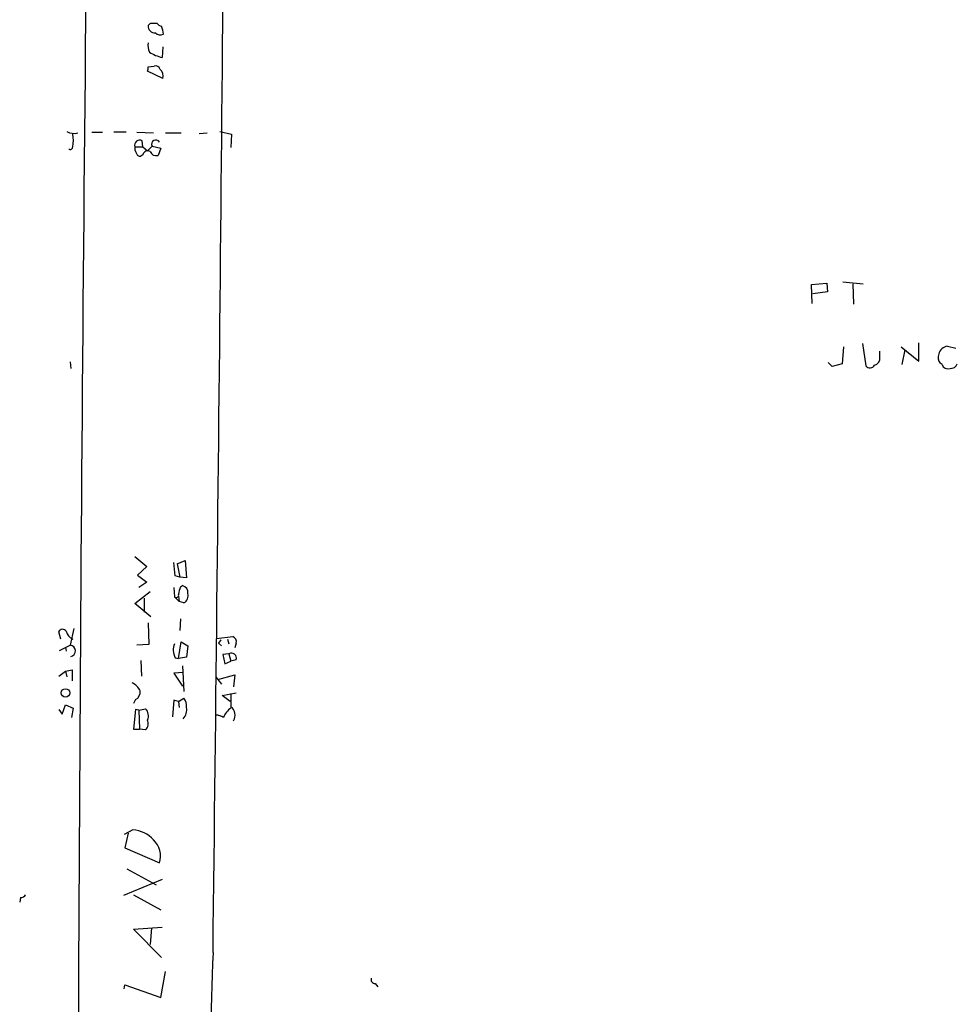
# Model space of a CAD drawing. Extents: x 0 to 742, y 7 to 943.
# Drawn here: x 461 to 581, y 463 to 589 of the extents above; entities that cross this region are included whole.
import ezdxf

# ---------------------------------------------------------------- set-up
doc = ezdxf.new("R2010")
doc.units = 0
doc.header["$MEASUREMENT"] = 0
doc.layers.add('MAIN', color=5, linetype='CONTINUOUS')

msp = doc.modelspace()

# ---------------------------------------------------------------- linework, layer by layer
at = {"layer": 'MAIN'}
for p, q in [((478.028, 588.1793), (478.79, 588.1793)), ((479.552, 585.1313), (479.4673, 583.7766)), ((479.552, 581.0673), (477.6047, 581.9986)), ((477.6893, 582.5913), (478.4513, 582.6759)), ((470.4927, 574.2093), (471.8473, 574.2093)), ((474.8953, 574.2093), (473.2867, 574.2093)), ((476.25, 574.2093), (478.3667, 574.1246)), ((477.012, 572.3466), (476.9273, 573.1086)), ((479.8907, 574.1246), (481.9227, 574.1246)), ((484.2087, 574.0399), (485.2247, 574.1246)), ((486.8333, 574.2939), (488.3573, 573.9553)), ((488.3573, 573.9553), (488.2727, 572.2619)), ((475.996, 572.3466), (477.012, 572.3466)), ((477.012, 572.3466), (477.6047, 571.8386)), ((478.1973, 572.4313), (477.6047, 571.8386)), ((478.1973, 572.4313), (479.298, 572.1773)), ((479.298, 572.1773), (478.9593, 571.2459)), ((477.012, 571.3306), (476.758, 571.1613)), ((562.5253, 554.7359), (564.4727, 554.9053)), ((562.61, 552.2806), (562.5253, 554.7359)), ((564.4727, 554.9053), (564.5573, 553.8046)), ((566.5047, 555.0746), (569.1293, 554.8206)), ((567.7747, 554.8206), (567.8593, 552.1959)), ((564.5573, 553.8046), (562.6947, 553.5506)), ((566.5893, 546.7773), (566.42, 544.5759)), ((569.0447, 547.2006), (569.468, 544.3219)), ((573.9553, 546.7773), (576.2413, 544.9146)), ((576.2413, 544.9146), (576.2413, 547.2853)), ((579.882, 546.8619), (580.9827, 546.6079)), ((571.246, 545.4226), (571.246, 546.1846)), ((574.4633, 546.3539), (574.04, 544.4913)), ((467.6987, 544.8299), (467.7833, 543.9833)), ((565.15, 544.2373), (564.642, 544.7453)), ((566.42, 544.5759), (565.15, 544.2373)), ((579.2047, 544.4913), (578.9507, 544.6606)), ((475.996, 519.9379), (477.52, 518.6679)), ((481.1607, 517.4826), (480.9913, 519.1759)), ((481.4147, 519.0066), (482.4307, 519.4299)), ((481.4147, 519.0066), (481.7533, 517.3133)), ((482.4307, 519.4299), (482.6, 517.2286)), ((477.52, 518.6679), (476.3347, 517.5673)), ((476.3347, 517.5673), (477.52, 516.6359)), ((477.52, 516.6359), (476.504, 515.9586)), ((481.7533, 517.3133), (481.1607, 517.4826)), ((482.6, 517.2286), (481.7533, 517.3133)), ((475.996, 513.9266), (477.9433, 515.4506)), ((480.9913, 515.9586), (481.076, 514.7733)), ((481.838, 516.0433), (482.092, 516.2126)), ((478.028, 512.2333), (475.996, 513.9266)), ((477.1813, 514.6039), (477.1813, 512.8259)), ((481.076, 514.7733), (481.6687, 514.1806)), ((481.584, 514.8579), (481.6687, 514.1806)), ((482.2613, 514.0113), (481.6687, 514.1806)), ((477.6893, 511.4713), (477.774, 508.6773)), ((481.838, 511.9793), (481.7533, 510.4553)), ((466.5133, 509.3546), (466.2593, 510.2859)), ((468.2067, 510.7093), (467.6987, 508.5926)), ((481.584, 506.8993), (481.9227, 509.0159)), ((481.9227, 509.0159), (482.7693, 508.5079)), ((486.41, 509.4393), (488.5267, 509.6933)), ((487.0027, 509.2699), (486.664, 508.8466)), ((486.664, 508.8466), (487.0873, 508.5079)), ((487.8493, 509.3546), (488.0187, 508.7619)), ((488.95, 508.8466), (488.7807, 508.2539)), ((466.344, 507.9153), (467.6987, 508.5926)), ((467.106, 508.3386), (467.1907, 507.8306)), ((477.774, 508.6773), (476.25, 508.5926)), ((482.7693, 508.5079), (482.6, 507.0686)), ((476.758, 506.6453), (476.8427, 504.6133)), ((481.1607, 506.9839), (481.584, 506.8993)), ((482.6, 507.0686), (481.584, 506.8993)), ((488.0187, 507.4919), (487.2567, 507.4073)), ((487.2567, 507.4073), (487.5107, 506.2219)), ((487.5107, 506.2219), (488.2727, 506.5606)), ((488.0187, 507.4919), (488.2727, 506.5606)), ((488.95, 506.7299), (488.2727, 506.5606)), ((466.2593, 504.6133), (467.106, 505.2906)), ((467.106, 505.2906), (467.9527, 505.4599)), ((467.106, 505.2906), (467.2753, 504.5286)), ((467.9527, 505.4599), (467.9527, 504.0206)), ((482.1767, 505.1213), (480.9913, 505.0366)), ((480.9913, 505.0366), (482.092, 503.3433)), ((482.092, 505.9679), (482.2613, 502.6659)), ((486.3253, 504.5286), (486.5793, 504.1899)), ((486.5793, 504.1899), (488.7807, 504.7826)), ((486.5793, 504.1899), (487.0873, 503.5973)), ((488.7807, 504.7826), (488.6113, 503.2586)), ((476.0807, 501.6499), (475.8267, 501.1419)), ((480.9913, 501.5653), (480.822, 499.4486)), ((481.584, 501.3959), (480.9913, 501.5653)), ((481.584, 501.3959), (482.2613, 501.8193)), ((481.584, 501.3959), (481.6687, 500.6339)), ((487.172, 502.1579), (488.95, 502.4966)), ((488.188, 501.3959), (487.172, 502.1579)), ((466.2593, 500.3799), (466.6827, 499.7873)), ((466.6827, 499.7873), (467.106, 500.9726)), ((467.106, 500.9726), (468.122, 500.5493)), ((468.122, 500.5493), (467.868, 499.3639)), ((476.0807, 500.3799), (475.8267, 497.8399)), ((476.504, 500.2953), (476.0807, 500.3799)), ((476.504, 500.2953), (477.3507, 500.4646)), ((476.504, 500.2953), (476.5887, 497.8399)), ((486.3253, 499.7026), (486.918, 499.6179)), ((475.8267, 497.8399), (476.5887, 497.8399)), ((477.3507, 497.7553), (476.5887, 497.8399)), ((475.742, 484.9706), (474.6413, 484.3779)), ((475.1493, 484.5473), (474.726, 482.6846)), ((474.726, 482.6846), (479.1287, 480.7373)), ((474.98, 479.9753), (478.7053, 477.9433)), ((479.4673, 478.6206), (474.5567, 476.5886)), ((461.3487, 476.3346), (461.264, 475.7419)), ((475.8267, 476.6733), (479.298, 474.7259)), ((475.8267, 472.2706), (479.4673, 472.5246)), ((478.1127, 472.4399), (477.9433, 470.3233)), ((479.3827, 468.6299), (475.8267, 472.2706)), ((479.298, 463.5499), (479.8907, 466.8519)), ((474.6413, 464.6506), (474.726, 465.1586)), ((474.726, 465.1586), (479.298, 463.5499)), ((506.73, 465.3279), (507.0687, 464.9046))]:
    msp.add_line(p, q, dxfattribs=at)
msp.add_circle((467.1129, 502.4851), 0.5449, dxfattribs=at)
for centre, radius, start, end in [((-47095.6916, 1030.1221), 47584.9832, 359.32472262, 359.55390563), ((22958.6127, 360.9793), 22490.0751, 179.24450686, 179.83575429), ((393.1837, 672.6849), 119.7487, 314.885409, 315.114592), ((479.7214, 588.8566), 1.1516, 216.024081, 252.896174), ((478.5444, 587.7644), 0.8585, 174.907687, 275.09896), ((479.2451, 587.523), 0.8756, 224.504847, 296.567978), ((477.2217, 586.6759), 2.4158, 1.518042, 26.554445), ((479.8486, 585.3431), 2.1795, 172.189251, 204.077796), ((480.4689, 588.4044), 4.7349, 236.546204, 257.787768), ((476.7581, 582.4218), 0.9465, 333.440363, 10.316217), ((478.6106, 582.0651), 0.6312, 17.280921, 104.617437), ((478.4414, 581.391), 1.1568, 343.750494, 48.143113), ((468.2067, 576.0092), 1.9519, 241.498244, 285.085713), ((464.7785, 573.151), 3.3566, 346.134324, 13.864019), ((476.5994, 572.5592), 0.6398, 59.169857, 199.409234), ((478.663, 572.6852), 0.5304, 28.618217, 208.599252), ((467.741, 572.3042), 0.2993, 224.986465, 8.143638), ((476.8425, 572.1349), 0.8726, 165.958979, 219.097681), ((477.6469, 571.1699), 0.6549, 63.090646, 165.796132), ((476.6262, 571.6034), 0.4613, 182.335786, 286.600508), ((478.7125, 572.0223), 0.8147, 199.235614, 287.634284), ((580.1298, 545.4893), 1.3949, 100.233568, 165.187652), ((570.3484, 545.2872), 0.9077, 284.045429, 8.578205), ((579.7552, 545.3803), 1.0794, 154.44857, 221.81559), ((569.9907, 544.7233), 0.659, 217.521946, 331.280613), ((579.9737, 544.7593), 0.8144, 199.213679, 287.656219), ((580.2694, 544.9349), 0.9528, 267.070332, 337.86583), ((481.2877, 515.0061), 0.3147, 227.717737, 19.650149), ((483.8419, 514.9965), 2.2608, 152.418273, 177.074191), ((481.8719, 515.3322), 0.9075, 351.407427, 75.963757), ((481.7746, 514.9214), 1.0321, 298.13682, 15.464975), ((466.7445, 510.1133), 0.515, 29.96978, 160.418022), ((468.8203, 510.8678), 1.7038, 196.967239, 242.640854), ((488.2726, 509.0371), 0.7037, 344.292832, 68.832127), ((467.6696, 507.8688), 0.7244, 279.029365, 87.697693), ((482.0492, 508.1271), 1.1619, 146.884348, 190.502431), ((483.1605, 508.0296), 2.2567, 182.903231, 207.605171), ((488.3429, 506.938), 0.6418, 341.079458, 120.340618), ((474.6842, 501.7775), 2.2144, 26.068631, 63.931369), ((475.643, 502.5954), 1.0419, 294.840818, 8.566386), ((480.7517, 500.7469), 1.8517, 356.501448, 35.389486), ((911.6223, 501.5652), 423.3504, 179.885408, 180.114578), ((476.4668, 499.5666), 1.26, 334.559527, 45.453366), ((480.8777, 500.3585), 1.7442, 318.139758, 9.084827), ((489.5846, 498.5599), 2.383, 123.402657, 160.282292), ((487.4679, 499.6441), 1.3425, 328.397251, 53.166806), ((476.6308, 498.5597), 1.0795, 311.82704, 25.55143), ((485.181, 494.5767), 5.2521, 65.711968, 77.415697), ((475.486, 481.0942), 3.8848, 42.138168, 86.221636), ((476.4425, 481.6262), 2.8295, 341.68992, 47.151198), ((461.4333, 477.0119), 0.6826, 262.88019, 330.261365), ((1000.3193, 448.3515), 514.7593, 177.66685, 182.757467), ((506.6817, 465.8208), 0.4953, 158.132005, 275.59663)]:
    msp.add_arc(centre, radius, start, end, dxfattribs=at)

doc.saveas('drawing.dxf')
